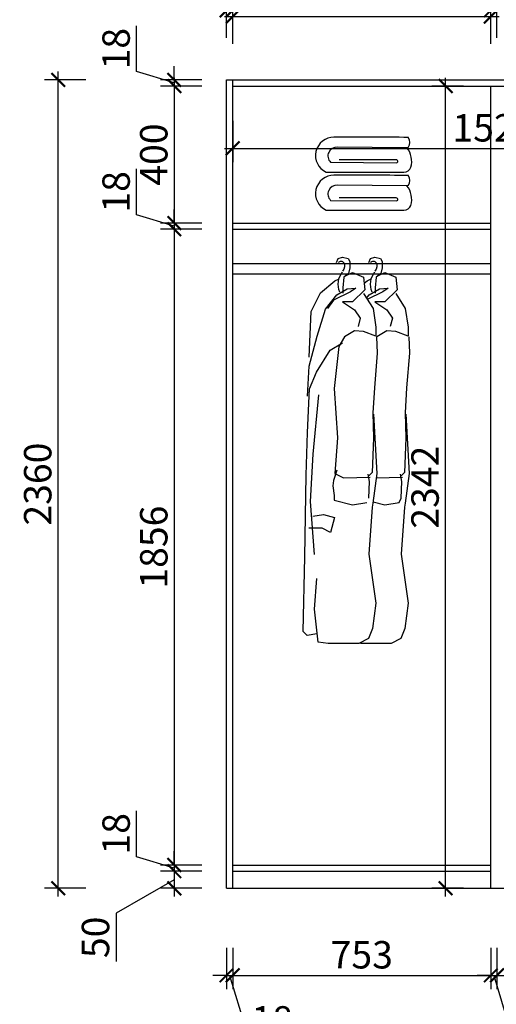
# Model space of a CAD drawing. Units: millimetres. Extents: x 2461812 to 2468245, y 126322 to 133049.
# Drawn here: x 2463997 to 2465387, y 127909 to 130783 of the extents above; entities that cross this region are included whole.
import ezdxf

# ---------------------------------------------------------------- set-up
doc = ezdxf.new("R2010")
doc.units = ezdxf.units.MM
doc.header["$LTSCALE"] = 3
doc.layers.add('家私', color=2, linetype='Continuous')
doc.layers.add('标注', color=3, linetype='Continuous')
doc.styles.add('DS01', font='txt')
doc.dimstyles.new('DS03', dxfattribs={"dimscale": 40, "dimtxt": 2, "dimasz": 1, "dimexe": 1, "dimexo": 2, "dimgap": 0.5, "dimtad": 1, "dimdec": 0, "dimzin": 0, "dimdsep": 46, "dimtxsty": 'DS01', "dimblk": 'ARCHTICK', "dimcen": 0, "dimdle": 0.6, "dimclrd": 251, "dimclre": 251, "dimclrt": 2, "dimadec": 0, "dimazin": 0, "dimtfac": 1, "dimtdec": 0, "dimtmove": 1, "dimatfit": 2, "dimldrblk": 'DOT', "dimfxl": 0, "dimtolj": 1, "dimtzin": 0, "dimlwe": 30, "dimarcsym": 0})

# ---------------------------------------------------------------- blocks, each defined once
blk = doc.blocks.new('_ARCHTICK')
at = {"color": 0, "linetype": 'ByBlock', "const_width": 0.15}
blk.add_lwpolyline([(-0.5, -0.5), (0.5, 0.5)], dxfattribs=at)
blk = doc.blocks.new('*D63')
at = {"layer": 'Defpoints', "color": 0}
for p in [(2464109, 130607.4), (2464599.9, 130607.4), (2464671, 128247.4)]:
    blk.add_point(p, dxfattribs=at)
at = {"layer": '标注', "color": 251, "lineweight": -2}
blk.add_line((2464109, 128223.4), (2464109, 130631.4), dxfattribs=at)
at = {"layer": '标注', "color": 251, "lineweight": 30}
for p, q in [((2464189, 130607.4), (2464069, 130607.4)), ((2464189, 128247.4), (2464069, 128247.4))]:
    blk.add_line(p, q, dxfattribs=at)
at = {"layer": '标注', "color": 251, "lineweight": -2, "xscale": 40, "yscale": 40, "zscale": 40}
for p, rotation in [((2464109, 130607.4), 90), ((2464109, 128247.4), 270)]:
    blk.add_blockref('_ARCHTICK', p, dxfattribs=dict(at, rotation=rotation))
at = {"layer": '标注', "color": 2, "insert": (2464049, 129427.4), "char_height": 80, "attachment_point": 5, "rotation": 90, "style": 'DS01'}
blk.add_mtext('\\A1;2360', dxfattribs=at)
blk = doc.blocks.new('_Dot')
at = {"color": 0, "linetype": 'ByBlock', "lineweight": -2}
blk.add_line((-0.5, 0), (-1, 0), dxfattribs=at)
at = {"color": 0, "linetype": 'ByBlock', "const_width": 0.5}
blk.add_lwpolyline([(-0.25, 0, 1), (0.25, 0, 1)], format="xyb", close=True, dxfattribs=at)
blk = doc.blocks.new('*D13')
at = {"layer": 'Defpoints', "color": 0}
for p in [(2467239.9, 131541.6), (2464599.9, 130607.4), (2467239.9, 130547.4)]:
    blk.add_point(p, dxfattribs=at)
at = {"layer": '标注', "color": 251, "lineweight": 30}
for p, q in [((2464599.9, 131461.6), (2464599.9, 131581.6)), ((2467239.9, 131461.6), (2467239.9, 131581.6))]:
    blk.add_line(p, q, dxfattribs=at)
at = {"layer": '标注', "color": 251, "lineweight": -2}
blk.add_line((2464575.9, 131541.6), (2467263.9, 131541.6), dxfattribs=at)
at = {"layer": '标注', "color": 251, "lineweight": -2, "xscale": 40, "yscale": 40, "zscale": 40, "rotation": 180}
blk.add_blockref('_ARCHTICK', (2464599.9, 131541.6), dxfattribs=at)
at = {"layer": '标注', "color": 251, "lineweight": -2, "xscale": 40, "yscale": 40, "zscale": 40}
blk.add_blockref('_ARCHTICK', (2467239.9, 131541.6), dxfattribs=at)
at = {"layer": '标注', "color": 2, "insert": (2465919.9, 131601.6), "char_height": 80, "attachment_point": 5, "style": 'DS01'}
blk.add_mtext('\\A1;2640', dxfattribs=at)
blk = doc.blocks.new('*D12')
at = {"layer": 'Defpoints', "color": 0}
for p in [(2464599.9, 128247.4), (2467239.9, 128247.4), (2467239.9, 127472.2)]:
    blk.add_point(p, dxfattribs=at)
at = {"layer": '标注', "color": 251, "lineweight": 30}
for p, q in [((2464599.9, 127552.2), (2464599.9, 127432.2)), ((2467239.9, 127552.2), (2467239.9, 127432.2))]:
    blk.add_line(p, q, dxfattribs=at)
at = {"layer": '标注', "color": 251, "lineweight": -2}
blk.add_line((2464575.9, 127472.2), (2467263.9, 127472.2), dxfattribs=at)
at = {"layer": '标注', "color": 251, "lineweight": -2, "xscale": 40, "yscale": 40, "zscale": 40, "rotation": 180}
blk.add_blockref('_ARCHTICK', (2464599.9, 127472.2), dxfattribs=at)
at = {"layer": '标注', "color": 251, "lineweight": -2, "xscale": 40, "yscale": 40, "zscale": 40}
blk.add_blockref('_ARCHTICK', (2467239.9, 127472.2), dxfattribs=at)
at = {"layer": '标注', "color": 2, "insert": (2465919.9, 127532.2), "char_height": 80, "attachment_point": 5, "style": 'DS01'}
blk.add_mtext('\\A1;2640', dxfattribs=at)
blk = doc.blocks.new('*D10')
at = {"layer": 'Defpoints', "color": 0}
for p in [(2466159.9, 131303.1), (2464599.9, 130607.4), (2466159.9, 130607.4)]:
    blk.add_point(p, dxfattribs=at)
at = {"layer": '标注', "color": 251, "lineweight": 30}
for p, q in [((2464599.9, 131223.1), (2464599.9, 131343.1)), ((2466159.9, 131223.1), (2466159.9, 131343.1))]:
    blk.add_line(p, q, dxfattribs=at)
at = {"layer": '标注', "color": 251, "lineweight": -2}
blk.add_line((2464575.9, 131303.1), (2466183.9, 131303.1), dxfattribs=at)
at = {"layer": '标注', "color": 251, "lineweight": -2, "xscale": 40, "yscale": 40, "zscale": 40, "rotation": 180}
blk.add_blockref('_ARCHTICK', (2464599.9, 131303.1), dxfattribs=at)
at = {"layer": '标注', "color": 251, "lineweight": -2, "xscale": 40, "yscale": 40, "zscale": 40}
blk.add_blockref('_ARCHTICK', (2466159.9, 131303.1), dxfattribs=at)
at = {"layer": '标注', "color": 2, "insert": (2465379.9, 131363.1), "char_height": 80, "attachment_point": 5, "style": 'DS01'}
blk.add_mtext('\\A1;1560', dxfattribs=at)
blk = doc.blocks.new('*D45')
at = {"layer": 'Defpoints', "color": 0}
for p in [(2465239, 130589.4), (2465370.9, 130589.4), (2465370.9, 128247.4)]:
    blk.add_point(p, dxfattribs=at)
at = {"layer": '标注', "color": 251, "lineweight": -2}
blk.add_line((2465239, 128223.4), (2465239, 130613.4), dxfattribs=at)
at = {"layer": '标注', "color": 251, "lineweight": 30}
for p, q in [((2465290.9, 130589.4), (2465199, 130589.4)), ((2465290.9, 128247.4), (2465199, 128247.4))]:
    blk.add_line(p, q, dxfattribs=at)
at = {"layer": '标注', "color": 251, "lineweight": -2, "xscale": 40, "yscale": 40, "zscale": 40}
for p, rotation in [((2465239, 130589.4), 90), ((2465239, 128247.4), 270)]:
    blk.add_blockref('_ARCHTICK', p, dxfattribs=dict(at, rotation=rotation))
at = {"layer": '标注', "color": 2, "insert": (2465179, 129418.4), "char_height": 80, "attachment_point": 5, "rotation": 90, "style": 'DS01'}
blk.add_mtext('\\A1;2342', dxfattribs=at)
blk = doc.blocks.new('*D44')
at = {"layer": 'Defpoints', "color": 0}
for p in [(2464617.9, 130589.4), (2466141.9, 130589.4), (2466141.9, 130407.4)]:
    blk.add_point(p, dxfattribs=at)
at = {"layer": '标注', "color": 251, "lineweight": 30}
for p, q in [((2464617.9, 130487.4), (2464617.9, 130367.4)), ((2466141.9, 130487.4), (2466141.9, 130367.4))]:
    blk.add_line(p, q, dxfattribs=at)
at = {"layer": '标注', "color": 251, "lineweight": -2}
blk.add_line((2464593.9, 130407.4), (2466165.9, 130407.4), dxfattribs=at)
at = {"layer": '标注', "color": 251, "lineweight": -2, "xscale": 40, "yscale": 40, "zscale": 40, "rotation": 180}
blk.add_blockref('_ARCHTICK', (2464617.9, 130407.4), dxfattribs=at)
at = {"layer": '标注', "color": 251, "lineweight": -2, "xscale": 40, "yscale": 40, "zscale": 40}
blk.add_blockref('_ARCHTICK', (2466141.9, 130407.4), dxfattribs=at)
at = {"layer": '标注', "color": 2, "insert": (2465379.9, 130467.4), "char_height": 80, "attachment_point": 5, "style": 'DS01'}
blk.add_mtext('\\A1;1524', dxfattribs=at)
blk = doc.blocks.new('*D37')
at = {"layer": 'Defpoints', "color": 0}
for p in [(2466159.9, 131094.4), (2464599.9, 130607.4), (2466159.9, 130607.4)]:
    blk.add_point(p, dxfattribs=at)
at = {"layer": '标注', "color": 251, "lineweight": 30}
for p, q in [((2464599.9, 131014.4), (2464599.9, 131134.4)), ((2466159.9, 131014.4), (2466159.9, 131134.4))]:
    blk.add_line(p, q, dxfattribs=at)
at = {"layer": '标注', "color": 251, "lineweight": -2}
blk.add_line((2464575.9, 131094.4), (2466183.9, 131094.4), dxfattribs=at)
at = {"layer": '标注', "color": 251, "lineweight": -2, "xscale": 40, "yscale": 40, "zscale": 40, "rotation": 180}
blk.add_blockref('_ARCHTICK', (2464599.9, 131094.4), dxfattribs=at)
at = {"layer": '标注', "color": 251, "lineweight": -2, "xscale": 40, "yscale": 40, "zscale": 40}
blk.add_blockref('_ARCHTICK', (2466159.9, 131094.4), dxfattribs=at)
at = {"layer": '标注', "color": 2, "insert": (2465379.9, 131154.4), "char_height": 80, "attachment_point": 5, "style": 'DS01'}
blk.add_mtext('\\A1;1560', dxfattribs=at)
blk = doc.blocks.new('*D35')
at = {"layer": 'Defpoints', "color": 0}
for p in [(2466141.9, 130810.4), (2465388.9, 130589.4), (2466141.9, 130589.4)]:
    blk.add_point(p, dxfattribs=at)
at = {"layer": '标注', "color": 251, "lineweight": 30}
for p, q in [((2465388.9, 130730.4), (2465388.9, 130850.4)), ((2466141.9, 130730.4), (2466141.9, 130850.4))]:
    blk.add_line(p, q, dxfattribs=at)
at = {"layer": '标注', "color": 251, "lineweight": -2}
blk.add_line((2465364.9, 130810.4), (2466165.9, 130810.4), dxfattribs=at)
at = {"layer": '标注', "color": 251, "lineweight": -2, "xscale": 40, "yscale": 40, "zscale": 40, "rotation": 180}
blk.add_blockref('_ARCHTICK', (2465388.9, 130810.4), dxfattribs=at)
at = {"layer": '标注', "color": 251, "lineweight": -2, "xscale": 40, "yscale": 40, "zscale": 40}
blk.add_blockref('_ARCHTICK', (2466141.9, 130810.4), dxfattribs=at)
at = {"layer": '标注', "color": 2, "insert": (2465765.4, 130870.4), "char_height": 80, "attachment_point": 5, "style": 'DS01'}
blk.add_mtext('\\A1;753', dxfattribs=at)
blk = doc.blocks.new('*D34')
at = {"layer": 'Defpoints', "color": 0}
for p in [(2465388.9, 130810.4), (2465370.9, 130589.4), (2465388.9, 130589.4)]:
    blk.add_point(p, dxfattribs=at)
at = {"layer": '标注', "color": 251, "lineweight": -2}
for p, q in [((2465379.9, 130810.4), (2465412.9, 130920.4)), ((2465412.9, 130920.4), (2465547.2, 130920.4)), ((2465370.9, 130810.4), (2465330.9, 130810.4)), ((2465370.9, 130810.4), (2465388.9, 130810.4)), ((2465370.9, 130810.4), (2465388.9, 130810.4)), ((2465388.9, 130810.4), (2465428.9, 130810.4))]:
    blk.add_line(p, q, dxfattribs=at)
at = {"layer": '标注', "color": 251, "lineweight": 30}
for p, q in [((2465370.9, 130730.4), (2465370.9, 130850.4)), ((2465388.9, 130730.4), (2465388.9, 130850.4))]:
    blk.add_line(p, q, dxfattribs=at)
at = {"layer": '标注', "color": 251, "lineweight": -2, "xscale": 40, "yscale": 40, "zscale": 40}
blk.add_blockref('_ARCHTICK', (2465370.9, 130810.4), dxfattribs=at)
at = {"layer": '标注', "color": 251, "lineweight": -2, "xscale": 40, "yscale": 40, "zscale": 40, "rotation": 180}
blk.add_blockref('_ARCHTICK', (2465388.9, 130810.4), dxfattribs=at)
at = {"layer": '标注', "color": 2, "insert": (2465480.1, 130980.4), "char_height": 80, "attachment_point": 5, "style": 'DS01'}
blk.add_mtext('\\A1;18', dxfattribs=at)
blk = doc.blocks.new('*D33')
at = {"layer": 'Defpoints', "color": 0}
for p in [(2465370.9, 130792.4), (2464617.9, 130589.4), (2465370.9, 130589.4)]:
    blk.add_point(p, dxfattribs=at)
at = {"layer": '标注', "color": 251, "lineweight": 30}
for p, q in [((2464617.9, 130712.4), (2464617.9, 130832.4)), ((2465370.9, 130712.4), (2465370.9, 130832.4))]:
    blk.add_line(p, q, dxfattribs=at)
at = {"layer": '标注', "color": 251, "lineweight": -2}
blk.add_line((2464593.9, 130792.4), (2465394.9, 130792.4), dxfattribs=at)
at = {"layer": '标注', "color": 251, "lineweight": -2, "xscale": 40, "yscale": 40, "zscale": 40, "rotation": 180}
blk.add_blockref('_ARCHTICK', (2464617.9, 130792.4), dxfattribs=at)
at = {"layer": '标注', "color": 251, "lineweight": -2, "xscale": 40, "yscale": 40, "zscale": 40}
blk.add_blockref('_ARCHTICK', (2465370.9, 130792.4), dxfattribs=at)
at = {"layer": '标注', "color": 2, "insert": (2464994.4, 130852.4), "char_height": 80, "attachment_point": 5, "style": 'DS01'}
blk.add_mtext('\\A1;753', dxfattribs=at)
blk = doc.blocks.new('*D32')
at = {"layer": 'Defpoints', "color": 0}
for p in [(2464617.9, 130810.4), (2464599.9, 130607.4), (2464617.9, 130607.4)]:
    blk.add_point(p, dxfattribs=at)
at = {"layer": '标注', "color": 251, "lineweight": -2}
for p, q in [((2464608.9, 130810.4), (2464641.9, 130920.4)), ((2464641.9, 130920.4), (2464776.2, 130920.4)), ((2464599.9, 130810.4), (2464559.9, 130810.4)), ((2464599.9, 130810.4), (2464617.9, 130810.4)), ((2464599.9, 130810.4), (2464617.9, 130810.4)), ((2464617.9, 130810.4), (2464657.9, 130810.4))]:
    blk.add_line(p, q, dxfattribs=at)
at = {"layer": '标注', "color": 251, "lineweight": 30}
for p, q in [((2464599.9, 130730.4), (2464599.9, 130850.4)), ((2464617.9, 130730.4), (2464617.9, 130850.4))]:
    blk.add_line(p, q, dxfattribs=at)
at = {"layer": '标注', "color": 251, "lineweight": -2, "xscale": 40, "yscale": 40, "zscale": 40}
blk.add_blockref('_ARCHTICK', (2464599.9, 130810.4), dxfattribs=at)
at = {"layer": '标注', "color": 251, "lineweight": -2, "xscale": 40, "yscale": 40, "zscale": 40, "rotation": 180}
blk.add_blockref('_ARCHTICK', (2464617.9, 130810.4), dxfattribs=at)
at = {"layer": '标注', "color": 2, "insert": (2464709.1, 130980.4), "char_height": 80, "attachment_point": 5, "style": 'DS01'}
blk.add_mtext('\\A1;18', dxfattribs=at)
blk = doc.blocks.new('*D31')
at = {"layer": 'Defpoints', "color": 0}
for p in [(2464617.9, 128297.4), (2464447.6, 128247.4), (2464617.9, 128247.4)]:
    blk.add_point(p, dxfattribs=at)
at = {"layer": '标注', "color": 251, "lineweight": -2}
for p, q in [((2464447.6, 128321.4), (2464447.6, 128223.4)), ((2464447.6, 128272.4), (2464277.6, 128175)), ((2464277.6, 128175), (2464277.6, 128033.6))]:
    blk.add_line(p, q, dxfattribs=at)
at = {"layer": '标注', "color": 251, "lineweight": 30}
for p, q in [((2464527.6, 128297.4), (2464407.6, 128297.4)), ((2464527.6, 128247.4), (2464407.6, 128247.4))]:
    blk.add_line(p, q, dxfattribs=at)
at = {"layer": '标注', "color": 251, "lineweight": -2, "xscale": 40, "yscale": 40, "zscale": 40}
for p, rotation in [((2464447.6, 128297.4), 90), ((2464447.6, 128247.4), 270)]:
    blk.add_blockref('_ARCHTICK', p, dxfattribs=dict(at, rotation=rotation))
at = {"layer": '标注', "color": 2, "insert": (2464217.6, 128104.3), "char_height": 80, "attachment_point": 5, "rotation": 90, "style": 'DS01'}
blk.add_mtext('\\A1;50', dxfattribs=at)
blk = doc.blocks.new('*D30')
at = {"layer": 'Defpoints', "color": 0}
for p in [(2464617.9, 128315.4), (2464447.6, 128297.4), (2464617.9, 128297.4)]:
    blk.add_point(p, dxfattribs=at)
at = {"layer": '标注', "color": 251, "lineweight": -2}
for p, q in [((2464337.6, 128339.4), (2464337.6, 128473.6)), ((2464447.6, 128306.4), (2464337.6, 128339.4)), ((2464447.6, 128315.4), (2464447.6, 128355.4)), ((2464447.6, 128315.4), (2464447.6, 128297.4)), ((2464447.6, 128315.4), (2464447.6, 128297.4)), ((2464447.6, 128297.4), (2464447.6, 128257.4))]:
    blk.add_line(p, q, dxfattribs=at)
at = {"layer": '标注', "color": 251, "lineweight": 30}
for p, q in [((2464527.6, 128315.4), (2464407.6, 128315.4)), ((2464527.6, 128297.4), (2464407.6, 128297.4))]:
    blk.add_line(p, q, dxfattribs=at)
at = {"layer": '标注', "color": 251, "lineweight": -2, "xscale": 40, "yscale": 40, "zscale": 40}
for p, rotation in [((2464447.6, 128315.4), 270), ((2464447.6, 128297.4), 90)]:
    blk.add_blockref('_ARCHTICK', p, dxfattribs=dict(at, rotation=rotation))
at = {"layer": '标注', "color": 2, "insert": (2464277.6, 128406.5), "char_height": 80, "attachment_point": 5, "rotation": 90, "style": 'DS01'}
blk.add_mtext('\\A1;18', dxfattribs=at)
blk = doc.blocks.new('*D29')
at = {"layer": 'Defpoints', "color": 0}
for p in [(2464617.9, 130171.4), (2464447.6, 128315.4), (2464617.9, 128315.4)]:
    blk.add_point(p, dxfattribs=at)
at = {"layer": '标注', "color": 251, "lineweight": -2}
blk.add_line((2464447.6, 130195.4), (2464447.6, 128291.4), dxfattribs=at)
at = {"layer": '标注', "color": 251, "lineweight": 30}
for p, q in [((2464527.6, 130171.4), (2464407.6, 130171.4)), ((2464527.6, 128315.4), (2464407.6, 128315.4))]:
    blk.add_line(p, q, dxfattribs=at)
at = {"layer": '标注', "color": 251, "lineweight": -2, "xscale": 40, "yscale": 40, "zscale": 40}
for p, rotation in [((2464447.6, 130171.4), 90), ((2464447.6, 128315.4), 270)]:
    blk.add_blockref('_ARCHTICK', p, dxfattribs=dict(at, rotation=rotation))
at = {"layer": '标注', "color": 2, "insert": (2464387.6, 129243.4), "char_height": 80, "attachment_point": 5, "rotation": 90, "style": 'DS01'}
blk.add_mtext('\\A1;1856', dxfattribs=at)
blk = doc.blocks.new('*D28')
at = {"layer": 'Defpoints', "color": 0}
for p in [(2464617.9, 130189.4), (2464447.6, 130171.4), (2464617.9, 130171.4)]:
    blk.add_point(p, dxfattribs=at)
at = {"layer": '标注', "color": 251, "lineweight": -2}
for p, q in [((2464337.6, 130213.4), (2464337.6, 130347.6)), ((2464447.6, 130180.4), (2464337.6, 130213.4)), ((2464447.6, 130189.4), (2464447.6, 130229.4)), ((2464447.6, 130189.4), (2464447.6, 130171.4)), ((2464447.6, 130189.4), (2464447.6, 130171.4)), ((2464447.6, 130171.4), (2464447.6, 130131.4))]:
    blk.add_line(p, q, dxfattribs=at)
at = {"layer": '标注', "color": 251, "lineweight": 30}
for p, q in [((2464527.6, 130189.4), (2464407.6, 130189.4)), ((2464527.6, 130171.4), (2464407.6, 130171.4))]:
    blk.add_line(p, q, dxfattribs=at)
at = {"layer": '标注', "color": 251, "lineweight": -2, "xscale": 40, "yscale": 40, "zscale": 40}
for p, rotation in [((2464447.6, 130189.4), 270), ((2464447.6, 130171.4), 90)]:
    blk.add_blockref('_ARCHTICK', p, dxfattribs=dict(at, rotation=rotation))
at = {"layer": '标注', "color": 2, "insert": (2464277.6, 130280.5), "char_height": 80, "attachment_point": 5, "rotation": 90, "style": 'DS01'}
blk.add_mtext('\\A1;18', dxfattribs=at)
blk = doc.blocks.new('*D27')
at = {"layer": 'Defpoints', "color": 0}
for p in [(2464617.9, 130589.4), (2464447.6, 130189.4), (2464617.9, 130189.4)]:
    blk.add_point(p, dxfattribs=at)
at = {"layer": '标注', "color": 251, "lineweight": -2}
blk.add_line((2464447.6, 130613.4), (2464447.6, 130165.4), dxfattribs=at)
at = {"layer": '标注', "color": 251, "lineweight": 30}
for p, q in [((2464527.6, 130589.4), (2464407.6, 130589.4)), ((2464527.6, 130189.4), (2464407.6, 130189.4))]:
    blk.add_line(p, q, dxfattribs=at)
at = {"layer": '标注', "color": 251, "lineweight": -2, "xscale": 40, "yscale": 40, "zscale": 40}
for p, rotation in [((2464447.6, 130589.4), 90), ((2464447.6, 130189.4), 270)]:
    blk.add_blockref('_ARCHTICK', p, dxfattribs=dict(at, rotation=rotation))
at = {"layer": '标注', "color": 2, "insert": (2464387.6, 130389.4), "char_height": 80, "attachment_point": 5, "rotation": 90, "style": 'DS01'}
blk.add_mtext('\\A1;400', dxfattribs=at)
blk = doc.blocks.new('*D26')
at = {"layer": 'Defpoints', "color": 0}
for p in [(2464447.6, 130589.4), (2464617.9, 130607.4), (2464617.9, 130589.4)]:
    blk.add_point(p, dxfattribs=at)
at = {"layer": '标注', "color": 251, "lineweight": -2}
for p, q in [((2464337.6, 130631.4), (2464337.6, 130765.6)), ((2464447.6, 130607.4), (2464447.6, 130647.4)), ((2464447.6, 130598.4), (2464337.6, 130631.4)), ((2464447.6, 130607.4), (2464447.6, 130589.4)), ((2464447.6, 130607.4), (2464447.6, 130589.4)), ((2464447.6, 130589.4), (2464447.6, 130549.4))]:
    blk.add_line(p, q, dxfattribs=at)
at = {"layer": '标注', "color": 251, "lineweight": 30}
for p, q in [((2464527.6, 130607.4), (2464407.6, 130607.4)), ((2464527.6, 130589.4), (2464407.6, 130589.4))]:
    blk.add_line(p, q, dxfattribs=at)
at = {"layer": '标注', "color": 251, "lineweight": -2, "xscale": 40, "yscale": 40, "zscale": 40}
for p, rotation in [((2464447.6, 130607.4), 270), ((2464447.6, 130589.4), 90)]:
    blk.add_blockref('_ARCHTICK', p, dxfattribs=dict(at, rotation=rotation))
at = {"layer": '标注', "color": 2, "insert": (2464277.6, 130698.5), "char_height": 80, "attachment_point": 5, "rotation": 90, "style": 'DS01'}
blk.add_mtext('\\A1;18', dxfattribs=at)
blk = doc.blocks.new('*D24')
at = {"layer": 'Defpoints', "color": 0}
for p in [(2464599.9, 128247.4), (2466159.9, 128247.4), (2466159.9, 127655.3)]:
    blk.add_point(p, dxfattribs=at)
at = {"layer": '标注', "color": 251, "lineweight": 30}
for p, q in [((2464599.9, 127735.3), (2464599.9, 127615.3)), ((2466159.9, 127735.3), (2466159.9, 127615.3))]:
    blk.add_line(p, q, dxfattribs=at)
at = {"layer": '标注', "color": 251, "lineweight": -2}
blk.add_line((2464575.9, 127655.3), (2466183.9, 127655.3), dxfattribs=at)
at = {"layer": '标注', "color": 251, "lineweight": -2, "xscale": 40, "yscale": 40, "zscale": 40, "rotation": 180}
blk.add_blockref('_ARCHTICK', (2464599.9, 127655.3), dxfattribs=at)
at = {"layer": '标注', "color": 251, "lineweight": -2, "xscale": 40, "yscale": 40, "zscale": 40}
blk.add_blockref('_ARCHTICK', (2466159.9, 127655.3), dxfattribs=at)
at = {"layer": '标注', "color": 2, "insert": (2465379.9, 127715.3), "char_height": 80, "attachment_point": 5, "style": 'DS01'}
blk.add_mtext('\\A1;1560', dxfattribs=at)
blk = doc.blocks.new('*D18')
at = {"layer": 'Defpoints', "color": 0}
for p in [(2465388.9, 128247.4), (2466141.9, 128247.4), (2466141.9, 127993.4)]:
    blk.add_point(p, dxfattribs=at)
at = {"layer": '标注', "color": 251, "lineweight": 30}
for p, q in [((2465388.9, 128073.4), (2465388.9, 127953.4)), ((2466141.9, 128073.4), (2466141.9, 127953.4))]:
    blk.add_line(p, q, dxfattribs=at)
at = {"layer": '标注', "color": 251, "lineweight": -2}
blk.add_line((2465364.9, 127993.4), (2466165.9, 127993.4), dxfattribs=at)
at = {"layer": '标注', "color": 251, "lineweight": -2, "xscale": 40, "yscale": 40, "zscale": 40, "rotation": 180}
blk.add_blockref('_ARCHTICK', (2465388.9, 127993.4), dxfattribs=at)
at = {"layer": '标注', "color": 251, "lineweight": -2, "xscale": 40, "yscale": 40, "zscale": 40}
blk.add_blockref('_ARCHTICK', (2466141.9, 127993.4), dxfattribs=at)
at = {"layer": '标注', "color": 2, "insert": (2465765.4, 128053.4), "char_height": 80, "attachment_point": 5, "style": 'DS01'}
blk.add_mtext('\\A1;753', dxfattribs=at)
blk = doc.blocks.new('*D17')
at = {"layer": 'Defpoints', "color": 0}
for p in [(2465370.9, 128247.4), (2465388.9, 128247.4), (2465388.9, 127993.4)]:
    blk.add_point(p, dxfattribs=at)
at = {"layer": '标注', "color": 251, "lineweight": 30}
for p, q in [((2465370.9, 128073.4), (2465370.9, 127953.4)), ((2465388.9, 128073.4), (2465388.9, 127953.4))]:
    blk.add_line(p, q, dxfattribs=at)
at = {"layer": '标注', "color": 251, "lineweight": -2}
for p, q in [((2465370.9, 127993.4), (2465330.9, 127993.4)), ((2465370.9, 127993.4), (2465388.9, 127993.4)), ((2465370.9, 127993.4), (2465388.9, 127993.4)), ((2465379.9, 127993.4), (2465436.9, 127803.4)), ((2465388.9, 127993.4), (2465428.9, 127993.4)), ((2465436.9, 127803.4), (2465571.2, 127803.4))]:
    blk.add_line(p, q, dxfattribs=at)
at = {"layer": '标注', "color": 251, "lineweight": -2, "xscale": 40, "yscale": 40, "zscale": 40}
blk.add_blockref('_ARCHTICK', (2465370.9, 127993.4), dxfattribs=at)
at = {"layer": '标注', "color": 251, "lineweight": -2, "xscale": 40, "yscale": 40, "zscale": 40, "rotation": 180}
blk.add_blockref('_ARCHTICK', (2465388.9, 127993.4), dxfattribs=at)
at = {"layer": '标注', "color": 2, "insert": (2465504.1, 127863.4), "char_height": 80, "attachment_point": 5, "style": 'DS01'}
blk.add_mtext('\\A1;18', dxfattribs=at)
blk = doc.blocks.new('*D16')
at = {"layer": 'Defpoints', "color": 0}
for p in [(2464617.9, 128247.4), (2465370.9, 128247.4), (2465370.9, 127993.4)]:
    blk.add_point(p, dxfattribs=at)
at = {"layer": '标注', "color": 251, "lineweight": 30}
for p, q in [((2464617.9, 128073.4), (2464617.9, 127953.4)), ((2465370.9, 128073.4), (2465370.9, 127953.4))]:
    blk.add_line(p, q, dxfattribs=at)
at = {"layer": '标注', "color": 251, "lineweight": -2}
blk.add_line((2464593.9, 127993.4), (2465394.9, 127993.4), dxfattribs=at)
at = {"layer": '标注', "color": 251, "lineweight": -2, "xscale": 40, "yscale": 40, "zscale": 40, "rotation": 180}
blk.add_blockref('_ARCHTICK', (2464617.9, 127993.4), dxfattribs=at)
at = {"layer": '标注', "color": 251, "lineweight": -2, "xscale": 40, "yscale": 40, "zscale": 40}
blk.add_blockref('_ARCHTICK', (2465370.9, 127993.4), dxfattribs=at)
at = {"layer": '标注', "color": 2, "insert": (2464994.4, 128053.4), "char_height": 80, "attachment_point": 5, "style": 'DS01'}
blk.add_mtext('\\A1;753', dxfattribs=at)
blk = doc.blocks.new('*D15')
at = {"layer": 'Defpoints', "color": 0}
for p in [(2464599.9, 128247.4), (2464617.9, 128247.4), (2464617.9, 127993.4)]:
    blk.add_point(p, dxfattribs=at)
at = {"layer": '标注', "color": 251, "lineweight": 30}
for p, q in [((2464599.9, 128073.4), (2464599.9, 127953.4)), ((2464617.9, 128073.4), (2464617.9, 127953.4))]:
    blk.add_line(p, q, dxfattribs=at)
at = {"layer": '标注', "color": 251, "lineweight": -2}
for p, q in [((2464599.9, 127993.4), (2464559.9, 127993.4)), ((2464599.9, 127993.4), (2464617.9, 127993.4)), ((2464599.9, 127993.4), (2464617.9, 127993.4)), ((2464608.9, 127993.4), (2464665.9, 127803.4)), ((2464617.9, 127993.4), (2464657.9, 127993.4)), ((2464665.9, 127803.4), (2464800.2, 127803.4))]:
    blk.add_line(p, q, dxfattribs=at)
at = {"layer": '标注', "color": 251, "lineweight": -2, "xscale": 40, "yscale": 40, "zscale": 40}
blk.add_blockref('_ARCHTICK', (2464599.9, 127993.4), dxfattribs=at)
at = {"layer": '标注', "color": 251, "lineweight": -2, "xscale": 40, "yscale": 40, "zscale": 40, "rotation": 180}
blk.add_blockref('_ARCHTICK', (2464617.9, 127993.4), dxfattribs=at)
at = {"layer": '标注', "color": 2, "insert": (2464733.1, 127863.4), "char_height": 80, "attachment_point": 5, "style": 'DS01'}
blk.add_mtext('\\A1;18', dxfattribs=at)
blk = doc.blocks.new('yegdfhfjgnhg')
at = {"color": 8}
for p, q in [((26417.5, -37804.8), (26423, -37792.8)), ((26423, -37792.8), (26437.5, -37787.8)), ((26437.5, -37787.8), (26455.7, -37791.8)), ((26455.7, -37791.8), (26461.2, -37801.8)), ((26461.2, -37801.8), (26461.2, -37822.8)), ((26522.2, -37804.8), (26527.7, -37792.8)), ((26527.7, -37792.8), (26542.2, -37787.8)), ((26542.2, -37787.8), (26560.4, -37791.8)), ((26560.4, -37791.8), (26565.9, -37801.8)), ((26565.9, -37801.8), (26565.9, -37822.8)), ((26456.6, -37840.8), (26441.2, -37852.8)), ((26446.7, -37848.5), (26469.8, -37837.8)), ((26461.2, -37822.8), (26456.6, -37840.8)), ((26469.8, -37837.8), (26505.1, -37852.4)), ((26561.3, -37840.8), (26545.9, -37852.8)), ((26551.4, -37848.5), (26574.5, -37837.8)), ((26565.9, -37822.8), (26561.3, -37840.8)), ((26574.5, -37837.8), (26609.8, -37852.4)), ((26366.1, -37903.3), (26412.4, -37864.5)), ((26412.4, -37864.5), (26425.8, -37858.2)), ((26441.2, -37852.8), (26438.4, -37887.8)), ((26505.1, -37852.4), (26509.5, -37893.6)), ((26507.2, -37872.8), (26517.1, -37864.5)), ((26517.1, -37864.5), (26530.5, -37858.2)), ((26545.9, -37852.8), (26543.2, -37887.8)), ((26609.8, -37852.4), (26614.2, -37893.6)), ((26335.2, -37964), (26366.1, -37903.3)), ((26463.1, -37900.9), (26408, -37927.6)), ((26419, -37910.6), (26452.1, -37891.2)), ((26438.4, -37887.8), (26438.4, -37904.8)), ((26452.1, -37891.2), (26480.8, -37888.8)), ((26480.8, -37888.8), (26463.1, -37900.9)), ((26509.5, -37893.6), (26469.8, -37932.4)), ((26505.1, -37905.7), (26536, -37954.3)), ((26567.9, -37900.9), (26517.5, -37925.3)), ((26523.7, -37910.6), (26556.8, -37891.2)), ((26543.2, -37887.8), (26543.2, -37904.8)), ((26556.8, -37891.2), (26585.5, -37888.8)), ((26585.5, -37888.8), (26567.9, -37900.9)), ((26614.2, -37893.6), (26574.5, -37932.4)), ((26609.8, -37905.7), (26640.7, -37954.3)), ((26381.5, -37956.7), (26419, -37910.6)), ((26408, -37927.6), (26388.1, -37954.3)), ((26469.8, -37932.4), (26436.7, -37932.4)), ((26436.7, -37932.4), (26476.4, -37959.1)), ((26515, -37921.3), (26523.7, -37910.6)), ((26574.5, -37932.4), (26541.4, -37932.4)), ((26541.4, -37932.4), (26581.1, -37959.1)), ((26328.6, -38112), (26335.2, -37964)), ((26355, -38044.1), (26381.5, -37956.7)), ((26476.4, -37959.1), (26494, -37985.8)), ((26536, -37954.3), (26544.8, -38015)), ((26581.1, -37959.1), (26598.7, -37985.8)), ((26640.7, -37954.3), (26649.5, -38015)), ((26494, -37985.8), (26487.4, -38012.5)), ((26598.7, -37985.8), (26592.1, -38012.5)), ((26476.4, -38027.1), (26443.3, -38046.5)), ((26505.1, -38029.5), (26476.4, -38027.1)), ((26544.8, -38044.1), (26505.1, -38029.5)), ((26544.8, -38015), (26544.8, -38044.1)), ((26581.1, -38027.1), (26548, -38046.5)), ((26609.8, -38029.5), (26581.1, -38027.1)), ((26649.5, -38044.1), (26609.8, -38029.5)), ((26649.5, -38015), (26649.5, -38044.1)), ((26328.6, -38141.2), (26355, -38044.1)), ((26397, -38090.2), (26436.7, -38065.9)), ((26443.3, -38046.5), (26425.6, -38078.1)), ((26547, -38046.5), (26549.2, -38099.9)), ((26548, -38046.5), (26547.1, -38048.2)), ((26651.7, -38046.5), (26653.9, -38099.9)), ((26352.8, -38160.6), (26397, -38090.2)), ((26425.6, -38078.1), (26410.2, -38214)), ((26549.2, -38099.9), (26540.4, -38211.5)), ((26653.9, -38099.9), (26645.1, -38211.5)), ((26323.9, -38239.4), (26328.6, -38141.2)), ((26330.5, -38215.1), (26352.8, -38160.6)), ((26323.7, -38357), (26330.5, -38215.1)), ((26410.2, -38214), (26420.7, -38374)), ((26540.4, -38211.5), (26535.7, -38292.8)), ((26645.1, -38211.5), (26640.4, -38292.8)), ((26359.2, -38234.5), (26341.3, -38427.4)), ((26535.7, -38292.8), (26537.9, -38375.3)), ((26537.9, -38297.6), (26548.9, -38489.4)), ((26640.4, -38292.8), (26642.6, -38375.3)), ((26642.6, -38297.6), (26653.7, -38489.4)), ((26319.2, -38495.4), (26323.7, -38357)), ((26420.7, -38374), (26412.2, -38489.4)), ((26537.9, -38375.3), (26533.5, -38486.9)), ((26642.6, -38375.3), (26638.2, -38486.9)), ((26341.3, -38427.4), (26332.5, -38580.3)), ((26418.5, -38478.4), (26407.5, -38512.4)), ((26314.8, -38759.9), (26319.2, -38495.4)), ((26407.5, -38512.4), (26405.3, -38529.3)), ((26412.2, -38489.4), (26440.8, -38503.9)), ((26440.8, -38503.9), (26526.9, -38501.5)), ((26533.5, -38486.9), (26520.3, -38499.1)), ((26524.7, -38516.1), (26520.3, -38491.8)), ((26548.9, -38489.4), (26535.7, -38586.4)), ((26545.5, -38503.9), (26631.6, -38501.5)), ((26638.2, -38486.9), (26625, -38499.1)), ((26629.4, -38516.1), (26625, -38491.8)), ((26653.7, -38489.4), (26640.4, -38586.4)), ((26405.3, -38529.3), (26409.7, -38560.9)), ((26522.5, -38569.5), (26524.7, -38516.1)), ((26627.2, -38569.5), (26629.4, -38516.1)), ((26409.7, -38560.9), (26409.9, -38576.7)), ((26409.9, -38576.7), (26469.5, -38591.3)), ((26620.6, -38584), (26627.2, -38569.5)), ((26332.5, -38580.3), (26345.7, -38752.6)), ((26469.5, -38591.3), (26515.9, -38584)), ((26533.5, -38598.6), (26522.5, -38751.5)), ((26535.7, -38586.4), (26533.5, -38598.6)), ((26536.3, -38582), (26574.2, -38591.3)), ((26574.2, -38591.3), (26620.6, -38584)), ((26638.2, -38598.6), (26627.2, -38751.5)), ((26640.4, -38586.4), (26638.2, -38598.6)), ((26340.7, -38627.8), (26375.8, -38623)), ((26375.8, -38623), (26411, -38632.6)), ((26411, -38632.6), (26397.8, -38681)), ((26371.4, -38666.5), (26327.5, -38666.5)), ((26397.8, -38681), (26371.4, -38666.5)), ((26309.3, -39002.7), (26314.8, -38759.9)), ((26522.5, -38751.5), (26538.7, -38865.4)), ((26627.2, -38751.5), (26643.4, -38865.4)), ((26346.8, -38929.9), (26353.4, -38830.4)), ((26538.7, -38865.4), (26545.3, -38910.5)), ((26643.4, -38865.4), (26650, -38910.5)), ((26357.8, -39036.7), (26346.8, -38929.9)), ((26545.3, -38910.5), (26534.3, -38993)), ((26650, -38910.5), (26639, -38993)), ((26534.3, -38993), (26521.1, -39024.6)), ((26639, -38993), (26625.8, -39024.6)), ((26322.5, -39014.9), (26309.3, -39002.7)), ((26353.4, -39010), (26322.5, -39014.9)), ((26521.1, -39024.6), (26490.2, -39041.6)), ((26625.8, -39024.6), (26594.9, -39041.6)), ((26390.9, -39041.6), (26357.8, -39036.7)), ((26490.2, -39041.6), (26390.9, -39041.6)), ((26594.9, -39041.6), (26495.6, -39041.6))]:
    blk.add_line(p, q, dxfattribs=at)
at = {"color": 8, "extrusion": (0, 0, -1)}
for centre, major_axis, start_param, end_param in [((26432.2, -37813), (0, 12.2), 5.445493, 7.226045), ((26424, -37817.6), (0, 22), 0.949628, 2.398127), ((26536.9, -37813), (0, 12.2), 5.445493, 7.226045), ((26528.7, -37817.6), (0, 22), 0.949628, 2.398127), ((26478, -37876.3), (0, 60.2), 4.274758, 5.450762), ((26582.7, -37876.3), (0, 60.2), 4.274758, 5.450762)]:
    blk.add_ellipse(centre, major_axis=major_axis, ratio=0.909091, start_param=start_param, end_param=end_param, dxfattribs=at)

msp = doc.modelspace()

# ---------------------------------------------------------------- linework, layer by layer
at = {"layer": '家私', "color": 8}
for p, q in [((2465126.1, 130409.5), (2464923.6, 130410.8)), ((2465129.9, 130410.5), (2465126.1, 130409.5)), ((2464903.4, 130366.8), (2465095.4, 130365.3)), ((2465094.4, 130373.7), (2464928.3, 130373.7)), ((2464890.4, 130338.2), (2465117.2, 130338.2)), ((2465126.1, 130298.5), (2464923.6, 130299.7)), ((2465129.9, 130299.4), (2465126.1, 130298.5)), ((2464903.4, 130255.7), (2465095.4, 130254.2)), ((2465094.4, 130262.7), (2464928.3, 130262.7)), ((2464890.4, 130227.2), (2465117.2, 130227.2))]:
    msp.add_line(p, q, dxfattribs=at)
for centre, radius, start, end in [((2464912.9, 130386.7), 53.4, 89.4543, 245.1656), ((2464960.7, 109556.7), 20883.5, 89.53466, 90.12977), ((2465111.2, 130425.2), 23.8, 321.7528, 36.8191), ((2464921.4, 130385.1), 25.7, 85.2319, 225.5868), ((2465077.7, 130370), 62.4, 343.4184, 39.2187), ((2465095.4, 130369.6), 4.29, 269.2533, 104.177), ((2465117.2, 130360.1), 21.8, 270, 338.975), ((2464912.9, 130275.6), 53.4, 89.4543, 245.1656), ((2464960.7, 109445.6), 20883.5, 89.53466, 90.12977), ((2465111.2, 130314.1), 23.8, 321.7528, 36.8191), ((2464921.4, 130274.1), 25.7, 85.2319, 225.5868), ((2465077.7, 130259), 62.4, 343.4184, 39.2187), ((2465095.4, 130258.5), 4.29, 269.2533, 104.177), ((2465117.2, 130249), 21.8, 270, 338.975)]:
    msp.add_arc(centre, radius, start, end, dxfattribs=at)
at = {"layer": '标注', "color": 0}
for p, q in [((2464599.9, 130607.4), (2466879.9, 130607.4)), ((2464599.9, 128247.4), (2464599.9, 130607.4)), ((2464617.9, 128247.4), (2464617.9, 130607.4)), ((2464617.9, 130589.4), (2466141.9, 130589.4)), ((2465370.9, 128247.4), (2465370.9, 130589.4)), ((2464617.9, 130189.4), (2465370.9, 130189.4)), ((2464617.9, 130171.4), (2465370.9, 130171.4)), ((2464617.9, 128315.4), (2465370.9, 128315.4)), ((2464617.9, 128297.4), (2465370.9, 128297.4)), ((2464599.9, 128247.4), (2467239.9, 128247.4))]:
    msp.add_line(p, q, dxfattribs=at)
at = {"layer": '标注', "color": 3}
for p, q in [((2464617.9, 130071.4), (2465370.9, 130071.4)), ((2464617.9, 130041.4), (2465370.9, 130041.4))]:
    msp.add_line(p, q, dxfattribs=at)

# ---------------------------------------------------------------- block references
at = {"xscale": 0.900000000372529, "yscale": 0.8999999999941792, "zscale": 0.9}
msp.add_blockref('yegdfhfjgnhg', (2441144.8, 164099.1), dxfattribs=at)

# ---------------------------------------------------------------- dimensions: what is measured, and where the dimension line sits
at = {"layer": '标注', "color": 0}
for base, p1, p2, picture, middle in [((2467239.9, 131541.6), (2464599.9, 130607.4), (2467239.9, 130547.4), '*D13', (2465919.9, 131601.6)), ((2466159.9, 131303.1), (2464599.9, 130607.4), (2466159.9, 130607.4), '*D10', (2465379.9, 131363.1)), ((2466159.9, 131094.4), (2464599.9, 130607.4), (2466159.9, 130607.4), '*D37', (2465379.9, 131154.4)), ((2464617.9, 130810.4), (2464599.9, 130607.4), (2464617.9, 130607.4), '*D32', (2464661.9, 130980.4)), ((2465388.9, 130810.4), (2465370.9, 130589.4), (2465388.9, 130589.4), '*D34', (2465432.9, 130980.4)), ((2465370.9, 130792.4), (2464617.9, 130589.4), (2465370.9, 130589.4), '*D33', (2464994.4, 130852.4)), ((2466141.9, 130810.4), (2465388.9, 130589.4), (2466141.9, 130589.4), '*D35', (2465765.4, 130870.4)), ((2466141.9, 130407.4), (2464617.9, 130589.4), (2466141.9, 130589.4), '*D44', (2465379.9, 130467.4)), ((2464617.9, 127993.4), (2464599.9, 128247.4), (2464617.9, 128247.4), '*D15', (2464685.9, 127863.4)), ((2467239.9, 127472.2), (2464599.9, 128247.4), (2467239.9, 128247.4), '*D12', (2465919.9, 127532.2)), ((2466159.9, 127655.3), (2464599.9, 128247.4), (2466159.9, 128247.4), '*D24', (2465379.9, 127715.3)), ((2465370.9, 127993.4), (2464617.9, 128247.4), (2465370.9, 128247.4), '*D16', (2464994.4, 128053.4)), ((2465388.9, 127993.4), (2465370.9, 128247.4), (2465388.9, 128247.4), '*D17', (2465456.9, 127863.4)), ((2466141.9, 127993.4), (2465388.9, 128247.4), (2466141.9, 128247.4), '*D18', (2465765.4, 128053.4))]:
    dim = msp.add_linear_dim(base=base, p1=p1, p2=p2, dimstyle='DS03', dxfattribs=at)
    dim.commit()
    dim.dimension.update_dxf_attribs({"geometry": picture, "text_midpoint": middle})
for base, p1, p2, picture, middle in [((2464447.6, 130589.4), (2464617.9, 130607.4), (2464617.9, 130589.4), '*D26', (2464277.6, 130651.4)), ((2464109, 130607.4), (2464671, 128247.4), (2464599.9, 130607.4), '*D63', (2464049, 129427.4)), ((2464447.6, 130189.4), (2464617.9, 130589.4), (2464617.9, 130189.4), '*D27', (2464387.6, 130389.4)), ((2465239, 130589.4), (2465370.9, 128247.4), (2465370.9, 130589.4), '*D45', (2465179, 129418.4)), ((2464447.6, 130171.4), (2464617.9, 130189.4), (2464617.9, 130171.4), '*D28', (2464277.6, 130233.4)), ((2464447.6, 128315.4), (2464617.9, 130171.4), (2464617.9, 128315.4), '*D29', (2464387.6, 129243.4)), ((2464447.6, 128297.4), (2464617.9, 128315.4), (2464617.9, 128297.4), '*D30', (2464277.6, 128359.4))]:
    dim = msp.add_linear_dim(base=base, p1=p1, p2=p2, angle=90, dimstyle='DS03', dxfattribs=at)
    dim.commit()
    dim.dimension.update_dxf_attribs({"geometry": picture, "text_midpoint": middle})
dim = msp.add_linear_dim(base=(2464447.6, 128247.4), p1=(2464617.9, 128297.4), p2=(2464617.9, 128247.4), angle=90, dimstyle='DS03', dxfattribs=at)
dim.commit()
dim.dimension.update_dxf_attribs({"geometry": '*D31', "text_midpoint": (2464277.6, 128155), "dimtype": 128})

doc.saveas('drawing.dxf')
